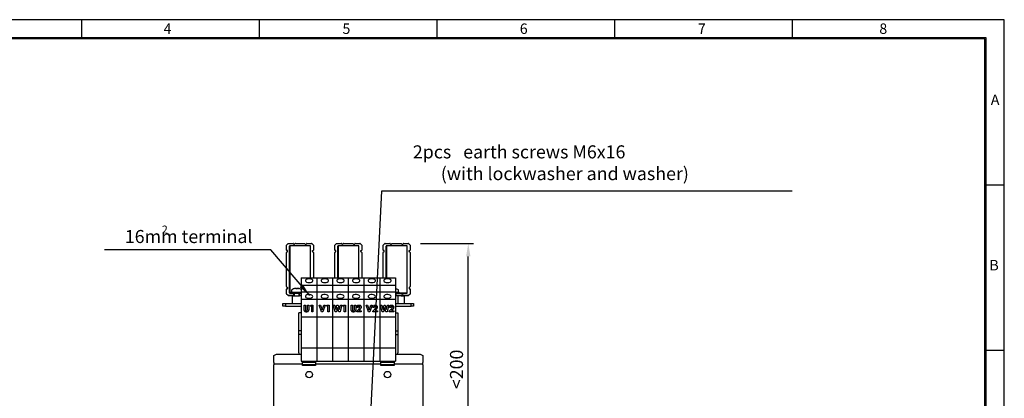
# Model space of a CAD drawing. Extents: x -3 to 2343, y -2542 to -1783.
# Drawn here: x 383 to 1137, y -2073 to -1783 of the extents above; entities that cross this region are included whole.
import ezdxf

# ---------------------------------------------------------------- set-up
doc = ezdxf.new("R2010")
doc.units = 0
doc.header["$LTSCALE"] = 20
doc.header["$MEASUREMENT"] = 0
doc.layers.get('DEFPOINTS').update_dxf_attribs({"linetype": 'CONTINUOUS'})
for name, color, linetype in [('1', 7, 'CONTINUOUS'), ('2', 2, 'CONTINUOUS'), ('5', 4, 'CONTINUOUS'), ('9', 14, 'CONTINUOUS')]:
    doc.layers.add(name, color=color, linetype=linetype)
doc.styles.add('ROMANS', font='romans.shx', dxfattribs={"height": 10})
doc.dimstyles.new('ROMANS', dxfattribs={"dimscale": 0, "dimtxt": 10, "dimasz": 10, "dimexe": 4, "dimexo": 4, "dimgap": 4, "dimtad": 1, "dimdec": 4, "dimtxsty": 'ROMANS', "dimcen": 10, "dimclrd": 4, "dimclre": 4, "dimclrt": 2, "dimazin": 3, "dimtfac": 0.625, "dimtdec": 4, "dimtmove": 0, "dimatfit": 3, "dimtolj": 1, "dimtzin": 0})

# ---------------------------------------------------------------- blocks, each defined once
blk = doc.blocks.new('*D18')
at = {"layer": '5', "color": 4}
for p, q in [((689.91, -1954.04), (730.58, -1954.04)), ((726.58, -2137.07), (726.58, -1964.04)), ((689.91, -2147.07), (730.58, -2147.07))]:
    blk.add_line(p, q, dxfattribs=at)
for points in [[(724.91, -1964.04), (728.24, -1964.04), (726.58, -1954.04)], [(724.91, -2137.07), (728.24, -2137.07), (726.58, -2147.07)]]:
    blk.add_solid(points, dxfattribs=at)
at = {"layer": 'DEFPOINTS', "color": 0}
for p in [(685.91, -1954.04), (726.58, -1954.04), (685.91, -2147.07)]:
    blk.add_point(p, dxfattribs=at)
at = {"layer": '5', "color": 2, "insert": (717.58, -2050.55), "char_height": 10, "attachment_point": 5, "rotation": 90, "style": 'ROMANS'}
blk.add_mtext('\\A1;<200', dxfattribs=at)

msp = doc.modelspace()

# ---------------------------------------------------------------- linework, layer by layer
at = {"layer": '1'}
for p, q in [((587.46838, -1959.18438), (587.46838, -1955.46721)), ((587.52696, -1955.3258), (588.7098, -1954.14296)), ((588.85122, -1954.08437), (592.56838, -1954.08437)), ((589.66838, -1991.98437), (589.66838, -1956.18438)), ((589.86838, -1959.08438), (589.66838, -1959.08438)), ((590.06838, -1959.10459), (589.86838, -1959.08438)), ((605.56838, -1955.88437), (589.96838, -1955.88437)), ((590.06838, -1955.88437), (590.06838, -1956.28438)), ((590.06838, -1956.28438), (590.06838, -1991.68438)), ((592.76838, -1954.48438), (592.76838, -1954.28437)), ((593.67471, -1954.68438), (592.96838, -1954.68438)), ((594.20841, -1954.15634), (593.82835, -1954.61241)), ((594.36206, -1954.08437), (601.17471, -1954.08437)), ((601.32835, -1954.15634), (601.70841, -1954.61241)), ((601.86206, -1954.68438), (602.56838, -1954.68438)), ((602.76838, -1954.48438), (602.76838, -1954.28437)), ((602.96838, -1954.08437), (606.68554, -1954.08437)), ((605.86838, -1980.45592), (605.86838, -1956.18438)), ((606.82696, -1954.14296), (608.0098, -1955.3258)), ((608.06838, -1955.46721), (608.06838, -1959.18438)), ((624.46838, -1959.18438), (624.46838, -1955.46721)), ((624.52696, -1955.3258), (625.7098, -1954.14296)), ((625.85122, -1954.08437), (629.56838, -1954.08437)), ((626.66838, -1980.45592), (626.66838, -1956.18438)), ((626.86838, -1959.08438), (626.66838, -1959.08438)), ((627.06838, -1959.10459), (626.86838, -1959.08438)), ((642.56838, -1955.88437), (626.96838, -1955.88437)), ((627.06838, -1955.88437), (627.06838, -1956.28438)), ((627.06838, -1956.28438), (627.06838, -1980.45592)), ((629.76838, -1954.48438), (629.76838, -1954.28437)), ((630.67471, -1954.68438), (629.96838, -1954.68438)), ((631.20841, -1954.15634), (630.82835, -1954.61241)), ((631.36205, -1954.08437), (638.17471, -1954.08437)), ((638.32835, -1954.15634), (638.70841, -1954.61241)), ((638.86206, -1954.68438), (639.56838, -1954.68438)), ((639.76838, -1954.48438), (639.76838, -1954.28437)), ((639.96838, -1954.08437), (643.68554, -1954.08437)), ((642.86838, -1980.45592), (642.86838, -1956.18438)), ((643.82696, -1954.14296), (645.0098, -1955.3258)), ((645.06838, -1955.46721), (645.06838, -1959.18438)), ((661.46838, -1959.18438), (661.46838, -1955.46721)), ((661.52696, -1955.3258), (662.7098, -1954.14296)), ((662.85122, -1954.08437), (666.56838, -1954.08437)), ((663.66838, -1980.45592), (663.66838, -1956.18438)), ((663.86838, -1959.08438), (663.66838, -1959.08438)), ((664.06838, -1959.10459), (663.86838, -1959.08438)), ((679.56838, -1955.88437), (663.96838, -1955.88437)), ((664.06838, -1955.88437), (664.06838, -1956.28438)), ((664.06838, -1956.28438), (664.06838, -1980.45592)), ((666.76838, -1954.48438), (666.76838, -1954.28437)), ((667.6747, -1954.68438), (666.96838, -1954.68438)), ((668.20841, -1954.15634), (667.82835, -1954.61241)), ((668.36205, -1954.08437), (675.1747, -1954.08437)), ((675.32835, -1954.15634), (675.70841, -1954.61241)), ((675.86205, -1954.68438), (676.56838, -1954.68438)), ((676.76838, -1954.48438), (676.76838, -1954.28437)), ((676.96838, -1954.08437), (680.68554, -1954.08437)), ((679.86838, -1991.98437), (679.86838, -1956.18438)), ((680.82696, -1954.14296), (682.0098, -1955.3258)), ((682.06838, -1955.46721), (682.06838, -1959.18438)), ((587.46838, -1987.17353), (587.46838, -1960.99523)), ((587.56238, -1960.82563), (588.17438, -1960.44313)), ((588.06838, -1959.38437), (587.66838, -1959.38437)), ((588.26838, -1960.27352), (588.26838, -1959.58437)), ((589.66838, -1961.08438), (589.86838, -1961.08438)), ((589.86838, -1963.48438), (589.66838, -1963.48438)), ((589.66838, -1965.48438), (589.86838, -1965.48438)), ((589.86838, -1961.08438), (590.06838, -1961.06418)), ((590.06838, -1963.50459), (589.86838, -1963.48438)), ((589.86838, -1965.48438), (590.06838, -1965.46418)), ((607.26838, -1960.27352), (607.26838, -1959.58437)), ((607.97438, -1960.82563), (607.36238, -1960.44313)), ((607.46838, -1959.38437), (607.86838, -1959.38437)), ((608.06838, -1960.99523), (608.06838, -1980.45592)), ((624.46838, -1980.45592), (624.46838, -1960.99523)), ((624.56238, -1960.82563), (625.17438, -1960.44313)), ((625.06838, -1959.38437), (624.66838, -1959.38437)), ((625.26838, -1960.27352), (625.26838, -1959.58437)), ((626.66838, -1961.08438), (626.86838, -1961.08438)), ((626.86838, -1963.48438), (626.66838, -1963.48438)), ((626.66838, -1965.48438), (626.86838, -1965.48438)), ((626.86838, -1961.08438), (627.06838, -1961.06418)), ((627.06838, -1963.50459), (626.86838, -1963.48438)), ((626.86838, -1965.48438), (627.06838, -1965.46418)), ((644.26838, -1960.27352), (644.26838, -1959.58437)), ((644.97438, -1960.82563), (644.36238, -1960.44313)), ((644.46838, -1959.38437), (644.86838, -1959.38437)), ((645.06838, -1960.99523), (645.06838, -1980.45592)), ((661.46838, -1980.45592), (661.46838, -1960.99523)), ((661.56238, -1960.82563), (662.17438, -1960.44313)), ((662.06838, -1959.38437), (661.66838, -1959.38437)), ((662.26838, -1960.27352), (662.26838, -1959.58437)), ((663.66838, -1961.08438), (663.86838, -1961.08438)), ((663.86838, -1963.48438), (663.66838, -1963.48438)), ((663.66838, -1965.48438), (663.86838, -1965.48438)), ((663.86838, -1961.08438), (664.06838, -1961.06418)), ((664.06838, -1963.50459), (663.86838, -1963.48438)), ((663.86838, -1965.48438), (664.06838, -1965.46418)), ((681.26838, -1960.27352), (681.26838, -1959.58437)), ((681.97438, -1960.82563), (681.36238, -1960.44313)), ((681.46838, -1959.38437), (681.86838, -1959.38437)), ((682.06838, -1960.99523), (682.06838, -1987.17353)), ((598.76838, -1980.45592), (610.76838, -1980.45592)), ((598.76838, -1980.45592), (598.76838, -1986.13456)), ((610.76838, -1980.45592), (622.76838, -1980.45592)), ((610.76838, -1980.45592), (610.76838, -1986.13456)), ((622.76838, -1980.45592), (634.76838, -1980.45592)), ((622.76838, -1980.45592), (622.76838, -1986.13456)), ((634.76838, -1980.45592), (646.76838, -1980.45592)), ((634.76838, -1980.45592), (634.76838, -1986.13456)), ((646.76838, -1980.45592), (658.76838, -1980.45592)), ((646.76838, -1980.45592), (646.76838, -1986.13456)), ((658.76838, -1980.45592), (670.76838, -1980.45592)), ((658.76838, -1980.45592), (658.76838, -1986.13456)), ((670.76838, -1980.45592), (670.76838, -1986.13456)), ((587.46838, -1992.70153), (587.46838, -1988.98438)), ((587.56238, -1987.34312), (588.17438, -1987.72563)), ((588.06838, -1988.78438), (587.66838, -1988.78438)), ((588.26838, -1987.89522), (588.26838, -1988.58437)), ((589.86838, -1982.6258), (589.66838, -1982.6258)), ((589.66838, -1984.62581), (589.86838, -1984.62581)), ((589.86838, -1987.0258), (589.66838, -1987.0258)), ((589.66838, -1989.02581), (589.86838, -1989.02581)), ((590.06838, -1982.64601), (589.86838, -1982.6258)), ((589.86838, -1984.62581), (590.06838, -1984.6056)), ((590.06838, -1987.04601), (589.86838, -1987.0258)), ((589.86838, -1989.02581), (590.06838, -1989.0056)), ((594.34935, -1988.46318), (594.25933, -1988.46318)), ((594.8516, -1988.46318), (595.34284, -1988.46318)), ((595.68516, -1988.46318), (595.34284, -1988.46318)), ((596.18741, -1988.46318), (596.27743, -1988.46318)), ((598.76838, -1986.13456), (610.76838, -1986.13456)), ((598.76838, -1986.13456), (598.76838, -1991.13453)), ((610.76838, -1986.13456), (622.76838, -1986.13456)), ((610.76838, -1986.13456), (610.76838, -1991.13453)), ((622.76838, -1986.13456), (634.76838, -1986.13456)), ((622.76838, -1986.13456), (622.76838, -1991.13453)), ((634.76838, -1986.13456), (646.76838, -1986.13456)), ((634.76838, -1986.13456), (634.76838, -1991.13453)), ((646.76838, -1986.13456), (658.76838, -1986.13456)), ((646.76838, -1986.13456), (646.76838, -1991.13453)), ((658.76838, -1986.13456), (670.76838, -1986.13456)), ((658.76838, -1986.13456), (658.76838, -1991.13453)), ((670.76838, -1986.13456), (670.76838, -1991.13453)), ((681.26838, -1987.89522), (681.26838, -1988.58437)), ((681.97438, -1987.34312), (681.36238, -1987.72563)), ((681.46838, -1988.78438), (681.86838, -1988.78438)), ((682.06838, -1988.98438), (682.06838, -1992.70153)), ((588.7098, -1994.0258), (587.52696, -1992.84296)), ((592.7098, -1994.0258), (588.7098, -1994.0258)), ((592.56838, -1994.08438), (588.85122, -1994.08438)), ((589.96838, -1992.28438), (593.11838, -1992.28438)), ((590.06838, -1991.68438), (590.06838, -1992.18437)), ((590.56838, -1992.18437), (590.06838, -1992.18437)), ((590.76838, -1992.18437), (590.56838, -1992.18437)), ((590.76838, -1991.48438), (590.76838, -1992.28438)), ((590.76838, -1991.48438), (598.76838, -1991.48438)), ((591.26838, -1989.93968), (591.26838, -1991.48438)), ((591.71838, -1994.08438), (591.71838, -2000.08437)), ((592.56838, -1994.08438), (593.49338, -1994.08438)), ((592.76838, -1993.68437), (592.76838, -1993.88437)), ((593.11838, -1993.48438), (592.96838, -1993.48438)), ((593.11838, -1992.28438), (597.41838, -1992.28438)), ((593.11838, -1993.48438), (593.11838, -1992.28438)), ((593.26838, -1993.48438), (593.11838, -1993.48438)), ((593.26838, -1992.28438), (593.26838, -1994.08438)), ((593.49338, -1994.08438), (597.41838, -1994.08438)), ((597.26838, -1994.08438), (597.26838, -1992.28438)), ((597.41838, -1994.0258), (597.41838, -1992.28438)), ((597.41838, -1992.28438), (598.76838, -1992.28438)), ((598.76838, -1994.0258), (597.41838, -1994.0258)), ((597.41838, -1994.08438), (597.41838, -1994.0258)), ((598.76838, -1994.08438), (597.41838, -1994.08438)), ((598.76838, -1991.13453), (610.76838, -1991.13453)), ((598.76838, -1991.13453), (598.76838, -1996.81487)), ((598.76838, -1996.81487), (610.76838, -1996.81487)), ((598.76838, -1996.81487), (598.76838, -2010.35039)), ((610.76838, -1991.13453), (622.76838, -1991.13453)), ((610.76838, -1991.13453), (610.76838, -1996.81487)), ((610.76838, -1996.81487), (622.76838, -1996.81487)), ((610.76838, -1996.81487), (610.76838, -2010.35039)), ((622.76838, -1991.13453), (634.76838, -1991.13453)), ((622.76838, -1991.13453), (622.76838, -1996.81487)), ((622.76838, -1996.81487), (634.76838, -1996.81487)), ((622.76838, -1996.81487), (622.76838, -2010.35039)), ((634.76838, -1991.13453), (646.76838, -1991.13453)), ((634.76838, -1991.13453), (634.76838, -1996.81487)), ((634.76838, -1996.81487), (646.76838, -1996.81487)), ((634.76838, -1996.81487), (634.76838, -2010.35039)), ((646.76838, -1991.13453), (658.76838, -1991.13453)), ((646.76838, -1991.13453), (646.76838, -1996.81487)), ((646.76838, -1996.81487), (658.76838, -1996.81487)), ((646.76838, -1996.81487), (646.76838, -2010.35039)), ((658.76838, -1991.13453), (670.76838, -1991.13453)), ((658.76838, -1991.13453), (658.76838, -1996.81487)), ((658.76838, -1996.81487), (670.76838, -1996.81487)), ((658.76838, -1996.81487), (658.76838, -2010.35039)), ((670.76838, -1991.13453), (670.76838, -1996.81487)), ((670.76838, -1991.48438), (673.76838, -1991.48438)), ((670.76838, -1992.28438), (671.41838, -1992.28438)), ((670.76838, -1994.08438), (671.41838, -1994.08438)), ((670.76838, -1996.81487), (670.76838, -2010.35039)), ((671.26838, -1994.08438), (671.26838, -1992.28438)), ((671.41838, -1994.0258), (671.41838, -1992.28438)), ((671.41838, -1992.28438), (679.56838, -1992.28438)), ((675.31613, -1994.0258), (671.41838, -1994.0258)), ((671.41838, -1994.08438), (671.41838, -1994.0258)), ((675.1747, -1994.08438), (671.41838, -1994.08438)), ((672.81838, -2000.08437), (672.81838, -1994.08438)), ((673.26838, -1991.48438), (673.26838, -1989.93968)), ((673.76838, -1992.28438), (673.76838, -1991.48438)), ((679.56838, -1992.18437), (673.76838, -1992.18437)), ((675.1747, -1994.08438), (676.96838, -1994.08438)), ((675.32835, -1994.01242), (675.70841, -1993.55634)), ((675.86205, -1993.48438), (676.56838, -1993.48438)), ((676.26838, -1994.08438), (676.26838, -1993.48438)), ((676.76838, -1993.68437), (676.76838, -1993.88437)), ((680.82696, -1994.0258), (676.82696, -1994.0258)), ((680.68554, -1994.08438), (676.96838, -1994.08438)), ((677.81838, -2000.08437), (677.81838, -1994.08438)), ((679.79199, -1992.18437), (679.56838, -1992.18437)), ((682.0098, -1992.84296), (680.82696, -1994.0258)), ((584.76838, -2002.08438), (584.76838, -2000.08437)), ((584.76838, -2000.08437), (586.76838, -2000.08437)), ((586.76838, -2002.08438), (584.76838, -2002.08438)), ((586.76838, -2000.08437), (586.76838, -2002.08438)), ((586.76838, -2000.08437), (598.76838, -2000.08437)), ((586.76838, -2002.08438), (598.76838, -2002.08438)), ((600.96923, -2001.37534), (601.91902, -2001.37534)), ((600.96923, -2004.42455), (600.96923, -2001.37534)), ((600.96923, -2001.38829), (601.91902, -2001.38829)), ((601.91902, -2001.37534), (601.91902, -2004.70099)), ((603.47938, -2001.37534), (604.42917, -2001.37534)), ((603.47938, -2004.57915), (603.47938, -2001.37534)), ((603.47938, -2001.38829), (604.42917, -2001.38829)), ((603.47938, -2004.59209), (603.47938, -2004.57915)), ((604.42917, -2001.37534), (604.42917, -2004.42455)), ((605.65032, -2002.22724), (606.21744, -2001.37534)), ((606.73579, -2002.22724), (605.65032, -2002.22724)), ((605.65894, -2002.22724), (606.21744, -2001.38829)), ((606.21744, -2001.37534), (607.68558, -2001.37534)), ((606.21744, -2001.38829), (606.21744, -2001.37534)), ((606.21744, -2001.38829), (607.68558, -2001.38829)), ((606.73579, -2006.4867), (606.73579, -2002.22724)), ((607.68558, -2001.37534), (607.68558, -2006.4867)), ((612.35866, -2001.37534), (613.37311, -2001.37534)), ((614.27413, -2006.4867), (612.35866, -2001.37534)), ((612.36351, -2001.38829), (613.37311, -2001.38829)), ((613.37311, -2001.37534), (614.73312, -2005.00612)), ((613.37311, -2001.38829), (613.37311, -2001.37534)), ((613.37311, -2001.38829), (614.73312, -2005.01906)), ((614.73312, -2005.00612), (616.09632, -2001.37534)), ((614.73312, -2005.01906), (616.09632, -2001.38829)), ((617.10759, -2001.37534), (615.18894, -2006.4867)), ((616.09632, -2001.37534), (617.10759, -2001.37534)), ((616.09632, -2001.38829), (616.09632, -2001.37534)), ((616.09632, -2001.38829), (617.10273, -2001.38829)), ((617.95561, -2002.22724), (618.52273, -2001.37534)), ((619.04108, -2002.22724), (617.95561, -2002.22724)), ((617.96423, -2002.22724), (618.52273, -2001.38829)), ((618.52273, -2001.37534), (619.99087, -2001.37534)), ((618.52273, -2001.38829), (618.52273, -2001.37534)), ((618.52273, -2001.38829), (619.99087, -2001.38829)), ((619.04108, -2006.4867), (619.04108, -2002.22724)), ((619.99087, -2001.37534), (619.99087, -2006.4867)), ((623.44279, -2001.37534), (624.42332, -2001.37534)), ((624.66925, -2006.4867), (623.44279, -2001.37534)), ((623.4459, -2001.38829), (624.42332, -2001.38829)), ((624.42332, -2001.37534), (625.20668, -2004.63854)), ((624.42332, -2001.38829), (624.42332, -2001.37534)), ((624.42332, -2001.38829), (625.20668, -2004.65148)), ((625.20668, -2004.63854), (626.10453, -2001.37534)), ((625.20668, -2004.65148), (626.10453, -2001.38829)), ((626.56352, -2003.18253), (625.65401, -2006.4867)), ((626.10453, -2001.37534), (627.02781, -2001.37534)), ((626.10453, -2001.38829), (626.10453, -2001.37534)), ((626.10453, -2001.38829), (627.02781, -2001.38829)), ((627.46772, -2006.4867), (626.56352, -2003.18253)), ((627.02781, -2001.37534), (627.92036, -2004.63854)), ((627.02781, -2001.38829), (627.02781, -2001.37534)), ((627.02781, -2001.38829), (627.92036, -2004.65148)), ((627.92036, -2004.63854), (628.7016, -2001.37534)), ((627.92036, -2004.65148), (628.7016, -2001.38829)), ((629.68425, -2001.37534), (628.45991, -2006.4867)), ((628.7016, -2001.37534), (629.68425, -2001.37534)), ((628.7016, -2001.38829), (628.7016, -2001.37534)), ((628.7016, -2001.38829), (629.68115, -2001.38829)), ((630.53227, -2002.22724), (631.09938, -2001.37534)), ((631.61774, -2002.22724), (630.53227, -2002.22724)), ((630.54088, -2002.22724), (631.09938, -2001.38829)), ((631.09938, -2001.37534), (632.56753, -2001.37534)), ((631.09938, -2001.38829), (631.09938, -2001.37534)), ((631.09938, -2001.38829), (632.56753, -2001.38829)), ((631.61774, -2006.4867), (631.61774, -2002.22724)), ((632.56753, -2001.37534), (632.56753, -2006.4867)), ((636.96923, -2001.37534), (637.91902, -2001.37534)), ((636.96923, -2004.42455), (636.96923, -2001.37534)), ((636.96923, -2001.38829), (637.91902, -2001.38829)), ((637.91902, -2001.37534), (637.91902, -2004.70099)), ((639.47938, -2001.37534), (640.42917, -2001.37534)), ((639.47938, -2004.57915), (639.47938, -2001.37534)), ((639.47938, -2001.38829), (640.42917, -2001.38829)), ((639.47938, -2004.59209), (639.47938, -2004.57915)), ((640.42917, -2001.37534), (640.42917, -2004.42455)), ((641.17543, -2006.02185), (642.74215, -2004.41122)), ((641.17543, -2006.03478), (642.74215, -2004.42417)), ((642.2609, -2003.07912), (641.31112, -2003.07912)), ((642.74215, -2004.42417), (642.74215, -2004.41122)), ((643.04744, -2001.25721), (643.04744, -2001.24428)), ((643.68558, -2002.85451), (643.68558, -2002.84158)), ((648.35866, -2001.37534), (649.37311, -2001.37534)), ((650.27413, -2006.4867), (648.35866, -2001.37534)), ((648.36351, -2001.38829), (649.37311, -2001.38829)), ((649.37311, -2001.37534), (650.73312, -2005.00612)), ((649.37311, -2001.38829), (649.37311, -2001.37534)), ((649.37311, -2001.38829), (650.73312, -2005.01906)), ((650.73312, -2005.00612), (652.09632, -2001.37534)), ((650.73312, -2005.01906), (652.09632, -2001.38829)), ((653.10759, -2001.37534), (651.18894, -2006.4867)), ((652.09632, -2001.37534), (653.10759, -2001.37534)), ((652.09632, -2001.38829), (652.09632, -2001.37534)), ((652.09632, -2001.38829), (653.10273, -2001.38829)), ((653.48072, -2006.02185), (655.04744, -2004.41122)), ((653.48072, -2006.03478), (655.04744, -2004.42417)), ((654.56619, -2003.07912), (653.6164, -2003.07912)), ((655.04744, -2004.42417), (655.04744, -2004.41122)), ((655.35273, -2001.25721), (655.35273, -2001.24428)), ((655.99087, -2002.85451), (655.99087, -2002.84158)), ((659.44279, -2001.37534), (660.42332, -2001.37534)), ((660.66925, -2006.4867), (659.44279, -2001.37534)), ((659.4459, -2001.38829), (660.42332, -2001.38829)), ((660.42332, -2001.37534), (661.20668, -2004.63854)), ((660.42332, -2001.38829), (660.42332, -2001.37534)), ((660.42332, -2001.38829), (661.20668, -2004.65148)), ((661.20668, -2004.63854), (662.10453, -2001.37534)), ((661.20668, -2004.65148), (662.10453, -2001.38829)), ((662.56352, -2003.18253), (661.65401, -2006.4867)), ((662.10453, -2001.37534), (663.02781, -2001.37534)), ((662.10453, -2001.38829), (662.10453, -2001.37534)), ((662.10453, -2001.38829), (663.02781, -2001.38829)), ((663.46772, -2006.4867), (662.56352, -2003.18253)), ((663.02781, -2001.37534), (663.92036, -2004.63854)), ((663.02781, -2001.38829), (663.02781, -2001.37534)), ((663.02781, -2001.38829), (663.92036, -2004.65148)), ((663.92036, -2004.63854), (664.7016, -2001.37534)), ((663.92036, -2004.65148), (664.7016, -2001.38829)), ((665.68425, -2001.37534), (664.45991, -2006.4867)), ((664.7016, -2001.37534), (665.68425, -2001.37534)), ((664.7016, -2001.38829), (664.7016, -2001.37534)), ((664.7016, -2001.38829), (665.68115, -2001.38829)), ((666.05738, -2006.02185), (667.6241, -2004.41122)), ((666.05738, -2006.03478), (667.6241, -2004.42417)), ((667.14284, -2003.07912), (666.19306, -2003.07912)), ((667.6241, -2004.42417), (667.6241, -2004.41122)), ((667.92939, -2001.25721), (667.92939, -2001.24428)), ((668.56753, -2002.85451), (668.56753, -2002.84158)), ((670.76838, -2000.08437), (682.76838, -2000.08437)), ((670.76838, -2002.08438), (682.76838, -2002.08438)), ((682.76838, -2002.08438), (682.76838, -2000.08437)), ((682.76838, -2000.08437), (684.76838, -2000.08437)), ((684.76838, -2002.08438), (682.76838, -2002.08438)), ((684.76838, -2000.08437), (684.76838, -2002.08438)), ((598.76838, -2007.11626), (596.76838, -2007.11626)), ((596.76838, -2021.11626), (596.76838, -2007.11626)), ((598.76838, -2010.35039), (610.76838, -2010.35039)), ((598.76838, -2010.35039), (598.76838, -2033.97183)), ((601.91902, -2004.71394), (601.91902, -2004.70099)), ((602.68118, -2005.71327), (602.68118, -2005.70034)), ((607.68558, -2006.4867), (606.73579, -2006.4867)), ((610.76838, -2010.35039), (622.76838, -2010.35039)), ((610.76838, -2010.35039), (610.76838, -2033.97183)), ((615.18894, -2006.4867), (614.27413, -2006.4867)), ((614.73312, -2005.01906), (614.73312, -2005.00612)), ((619.99087, -2006.4867), (619.04108, -2006.4867)), ((622.76838, -2010.35039), (634.76838, -2010.35039)), ((622.76838, -2010.35039), (622.76838, -2033.97183)), ((625.65401, -2006.4867), (624.66925, -2006.4867)), ((625.20668, -2004.65148), (625.20668, -2004.63854)), ((628.45991, -2006.4867), (627.46772, -2006.4867)), ((627.92036, -2004.65148), (627.92036, -2004.63854)), ((632.56753, -2006.4867), (631.61774, -2006.4867)), ((634.76838, -2010.35039), (646.76838, -2010.35039)), ((634.76838, -2010.35039), (634.76838, -2033.97183)), ((637.91902, -2004.71394), (637.91902, -2004.70099)), ((638.68118, -2005.71327), (638.68118, -2005.70034)), ((641.17543, -2006.4867), (641.17543, -2006.02185)), ((644.70321, -2006.4867), (641.17543, -2006.4867)), ((643.47463, -2005.02353), (642.92236, -2005.6348)), ((642.92236, -2005.6348), (644.70321, -2005.6348)), ((642.92236, -2005.64774), (642.92236, -2005.6348)), ((642.92236, -2005.64774), (644.70321, -2005.64774)), ((644.70321, -2005.6348), (644.70321, -2006.4867)), ((646.76838, -2010.35039), (658.76838, -2010.35039)), ((646.76838, -2010.35039), (646.76838, -2033.97183)), ((651.18894, -2006.4867), (650.27413, -2006.4867)), ((650.73312, -2005.01906), (650.73312, -2005.00612)), ((653.48072, -2006.4867), (653.48072, -2006.02185)), ((657.0085, -2006.4867), (653.48072, -2006.4867)), ((655.77992, -2005.02353), (655.22765, -2005.6348)), ((655.22765, -2005.6348), (657.0085, -2005.6348)), ((655.22765, -2005.64774), (655.22765, -2005.6348)), ((655.22765, -2005.64774), (657.0085, -2005.64774)), ((657.0085, -2005.6348), (657.0085, -2006.4867)), ((658.76838, -2010.35039), (670.76838, -2010.35039)), ((658.76838, -2010.35039), (658.76838, -2033.97183)), ((661.65401, -2006.4867), (660.66925, -2006.4867)), ((661.20668, -2004.65148), (661.20668, -2004.63854)), ((664.45991, -2006.4867), (663.46772, -2006.4867)), ((663.92036, -2004.65148), (663.92036, -2004.63854)), ((666.05738, -2006.4867), (666.05738, -2006.02185)), ((669.58515, -2006.4867), (666.05738, -2006.4867)), ((668.35658, -2005.02353), (667.8043, -2005.6348)), ((667.8043, -2005.6348), (669.58515, -2005.6348)), ((667.8043, -2005.64774), (667.8043, -2005.6348)), ((667.8043, -2005.64774), (669.58515, -2005.64774)), ((669.58515, -2005.6348), (669.58515, -2006.4867)), ((670.76838, -2007.11626), (672.76838, -2007.11626)), ((670.76838, -2010.35039), (670.76838, -2033.97183)), ((672.76838, -2007.11626), (672.76838, -2021.11626)), ((598.76838, -2021.11626), (596.76838, -2021.11626)), ((596.76838, -2023.84831), (596.76838, -2021.11626)), ((598.76838, -2023.84831), (596.76838, -2023.84831)), ((596.76838, -2037.79132), (596.76838, -2023.84831)), ((670.76838, -2021.11626), (672.76838, -2021.11626)), ((670.76838, -2023.84831), (672.76838, -2023.84831)), ((672.76838, -2021.11626), (672.76838, -2023.84831)), ((672.76838, -2023.84831), (672.76838, -2037.79132)), ((598.76838, -2033.97183), (610.76838, -2033.97183)), ((598.76838, -2033.97183), (598.76838, -2044.32243)), ((610.76838, -2033.97183), (622.76838, -2033.97183)), ((610.76838, -2033.97183), (610.76838, -2044.32243)), ((622.76838, -2033.97183), (634.76838, -2033.97183)), ((622.76838, -2033.97183), (622.76838, -2044.32243)), ((634.76838, -2033.97183), (646.76838, -2033.97183)), ((634.76838, -2033.97183), (634.76838, -2044.32243)), ((646.76838, -2033.97183), (658.76838, -2033.97183)), ((646.76838, -2033.97183), (646.76838, -2044.32243)), ((658.76838, -2033.97183), (670.76838, -2033.97183)), ((658.76838, -2033.97183), (658.76838, -2044.32243)), ((670.76838, -2033.97183), (670.76838, -2044.32243)), ((577.76838, -2039.87792), (579.76838, -2038.87792)), ((577.76838, -2045.30733), (577.76838, -2039.87792)), ((579.76838, -2038.87792), (598.76838, -2038.87792)), ((670.76838, -2038.87792), (689.76838, -2038.87792)), ((689.76838, -2038.87792), (691.76838, -2039.87792)), ((691.76838, -2039.87792), (691.76838, -2045.30733)), ((577.76838, -2045.30733), (577.76838, -2047.12598)), ((577.76838, -2046.21665), (599.76838, -2046.21665)), ((577.76838, -2128.58438), (577.76838, -2047.12598)), ((598.76838, -2044.32243), (610.76838, -2044.32243)), ((599.76838, -2045.09633), (609.76838, -2045.09633)), ((599.76838, -2045.30733), (599.76838, -2045.09633)), ((599.76838, -2047.12598), (599.76838, -2045.30733)), ((599.76838, -2046.82838), (609.76838, -2046.82838)), ((599.76838, -2047.55206), (599.76838, -2047.12598)), ((609.76838, -2047.55206), (599.76838, -2047.55206)), ((609.51838, -2047.55206), (609.51838, -2046.82838)), ((609.76838, -2045.09633), (609.76838, -2045.30733)), ((609.76838, -2045.30733), (609.76838, -2047.12598)), ((609.76838, -2046.21665), (659.76838, -2046.21665)), ((609.76838, -2047.12598), (609.76838, -2047.55206)), ((610.76838, -2044.32243), (622.76838, -2044.32243)), ((622.76838, -2044.32243), (634.76838, -2044.32243)), ((634.76838, -2044.32243), (646.76838, -2044.32243)), ((646.76838, -2044.32243), (658.76838, -2044.32243)), ((658.76838, -2044.32243), (670.76838, -2044.32243)), ((659.76838, -2045.09633), (669.76838, -2045.09633)), ((659.76838, -2045.30733), (659.76838, -2045.09633)), ((659.76838, -2047.12598), (659.76838, -2045.30733)), ((659.76838, -2046.82838), (669.76838, -2046.82838)), ((659.76838, -2047.55206), (659.76838, -2047.12598)), ((669.76838, -2047.55206), (659.76838, -2047.55206)), ((660.01838, -2046.82838), (660.01838, -2047.55206)), ((669.76838, -2045.09633), (669.76838, -2045.30733)), ((669.76838, -2045.30733), (669.76838, -2047.12598)), ((669.76838, -2046.21665), (691.76838, -2046.21665)), ((669.76838, -2047.12598), (669.76838, -2047.55206)), ((691.76838, -2047.12598), (691.76838, -2045.30733)), ((691.76838, -2047.12598), (691.76838, -2128.58438))]:
    msp.add_line(p, q, dxfattribs=at)
at = {"layer": '1', "flags": 128}
for points in [[(604.76838, -1984.05956), (605.79792, -1983.96334), (606.68841, -1983.68766), (607.3196, -1983.26974), (607.60622, -1982.76605), (607.50958, -1982.2446), (607.04273, -1981.77581), (606.26871, -1981.42301), (605.29207, -1981.23382), (604.24469, -1981.23382), (603.26805, -1981.42301), (602.49403, -1981.77581), (602.02718, -1982.2446), (601.93054, -1982.76605), (602.21717, -1983.26974), (602.84835, -1983.68766), (603.73884, -1983.96334), (604.76838, -1984.05956)], [(616.76838, -1984.05956), (617.79792, -1983.96334), (618.68841, -1983.68766), (619.3196, -1983.26974), (619.60622, -1982.76605), (619.50958, -1982.2446), (619.04273, -1981.77581), (618.26871, -1981.42301), (617.29207, -1981.23382), (616.24469, -1981.23382), (615.26805, -1981.42301), (614.49403, -1981.77581), (614.02718, -1982.2446), (613.93054, -1982.76605), (614.21716, -1983.26974), (614.84835, -1983.68766), (615.73884, -1983.96334), (616.76838, -1984.05956)], [(628.76838, -1984.05956), (629.79792, -1983.96334), (630.68841, -1983.68766), (631.3196, -1983.26974), (631.60622, -1982.76605), (631.50958, -1982.2446), (631.04273, -1981.77581), (630.26871, -1981.42301), (629.29207, -1981.23382), (628.24469, -1981.23382), (627.26805, -1981.42301), (626.49403, -1981.77581), (626.02718, -1982.2446), (625.93054, -1982.76605), (626.21716, -1983.26974), (626.84835, -1983.68766), (627.73884, -1983.96334), (628.76838, -1984.05956)], [(640.76838, -1984.05956), (641.79792, -1983.96334), (642.68841, -1983.68766), (643.3196, -1983.26974), (643.60622, -1982.76605), (643.50958, -1982.2446), (643.04273, -1981.77581), (642.26871, -1981.42301), (641.29207, -1981.23382), (640.24469, -1981.23382), (639.26805, -1981.42301), (638.49403, -1981.77581), (638.02718, -1982.2446), (637.93054, -1982.76605), (638.21716, -1983.26974), (638.84835, -1983.68766), (639.73884, -1983.96334), (640.76838, -1984.05956)], [(652.76838, -1984.05956), (653.79792, -1983.96334), (654.68841, -1983.68766), (655.3196, -1983.26974), (655.60622, -1982.76605), (655.50958, -1982.2446), (655.04273, -1981.77581), (654.26871, -1981.42301), (653.29207, -1981.23382), (652.24469, -1981.23382), (651.26805, -1981.42301), (650.49403, -1981.77581), (650.02718, -1982.2446), (649.93054, -1982.76605), (650.21716, -1983.26974), (650.84835, -1983.68766), (651.73884, -1983.96334), (652.76838, -1984.05956)], [(664.76838, -1984.05956), (665.79792, -1983.96334), (666.68841, -1983.68766), (667.31959, -1983.26974), (667.60622, -1982.76605), (667.50958, -1982.2446), (667.04273, -1981.77581), (666.26871, -1981.42301), (665.29207, -1981.23382), (664.24469, -1981.23382), (663.26805, -1981.42301), (662.49403, -1981.77581), (662.02718, -1982.2446), (661.93054, -1982.76605), (662.21716, -1983.26974), (662.84835, -1983.68766), (663.73884, -1983.96334), (664.76838, -1984.05956)], [(607.61838, -1994.63453), (607.42593, -1994.11977), (606.87456, -1993.67452), (606.03873, -1993.35893), (605.03135, -1993.21561), (603.98844, -1993.26393), (603.05087, -1993.49736), (602.34526, -1993.88437), (601.96691, -1994.37268), (601.96691, -1994.89637), (602.34526, -1995.3847), (603.05087, -1995.77171), (603.98844, -1996.00514), (605.03135, -1996.05346), (606.03873, -1995.91014), (606.87456, -1995.59455), (607.42593, -1995.1493), (607.61838, -1994.63453)], [(619.61838, -1994.63453), (619.42593, -1994.11977), (618.87456, -1993.67452), (618.03873, -1993.35893), (617.03135, -1993.21561), (615.98844, -1993.26393), (615.05087, -1993.49736), (614.34526, -1993.88437), (613.96691, -1994.37268), (613.96691, -1994.89637), (614.34526, -1995.3847), (615.05087, -1995.77171), (615.98844, -1996.00514), (617.03135, -1996.05346), (618.03873, -1995.91014), (618.87456, -1995.59455), (619.42593, -1995.1493), (619.61838, -1994.63453)], [(631.61838, -1994.63453), (631.42593, -1994.11977), (630.87456, -1993.67452), (630.03873, -1993.35893), (629.03135, -1993.21561), (627.98844, -1993.26393), (627.05087, -1993.49736), (626.34526, -1993.88437), (625.96691, -1994.37268), (625.96691, -1994.89637), (626.34526, -1995.3847), (627.05087, -1995.77171), (627.98844, -1996.00514), (629.03135, -1996.05346), (630.03873, -1995.91014), (630.87456, -1995.59455), (631.42593, -1995.1493), (631.61838, -1994.63453)], [(643.61838, -1994.63453), (643.42593, -1994.11977), (642.87456, -1993.67452), (642.03873, -1993.35893), (641.03135, -1993.21561), (639.98844, -1993.26393), (639.05087, -1993.49736), (638.34526, -1993.88437), (637.96691, -1994.37268), (637.96691, -1994.89637), (638.34526, -1995.3847), (639.05087, -1995.77171), (639.98844, -1996.00514), (641.03135, -1996.05346), (642.03873, -1995.91014), (642.87456, -1995.59455), (643.42593, -1995.1493), (643.61838, -1994.63453)], [(655.61838, -1994.63453), (655.42593, -1994.11977), (654.87456, -1993.67452), (654.03873, -1993.35893), (653.03135, -1993.21561), (651.98844, -1993.26393), (651.05087, -1993.49736), (650.34526, -1993.88437), (649.96691, -1994.37268), (649.96691, -1994.89637), (650.34526, -1995.3847), (651.05087, -1995.77171), (651.98844, -1996.00514), (653.03135, -1996.05346), (654.03873, -1995.91014), (654.87456, -1995.59455), (655.42593, -1995.1493), (655.61838, -1994.63453)], [(667.61838, -1994.63453), (667.42593, -1994.11977), (666.87456, -1993.67452), (666.03874, -1993.35893), (665.03135, -1993.21561), (663.98844, -1993.26393), (663.05087, -1993.49736), (662.34526, -1993.88437), (661.96691, -1994.37268), (661.96691, -1994.89637), (662.34526, -1995.3847), (663.05087, -1995.77171), (663.98844, -1996.00514), (665.03135, -1996.05346), (666.03874, -1995.91014), (666.87456, -1995.59455), (667.42593, -1995.1493), (667.61838, -1994.63453)], [(679.76838, -1992.18437), (679.72193, -1992.23793), (679.71157, -1992.248)]]:
    msp.add_lwpolyline(points, dxfattribs=at)
at = {"layer": '1'}
for centre in [(604.76838, -2054.58438), (664.76838, -2054.58438)]:
    msp.add_circle(centre, 2.5, dxfattribs=at)
for centre, radius, start, end in [((587.66838, -1955.46722), 0.2, 135, 180), ((587.66838, -1959.18438), 0.2, 180, 270), ((588.85122, -1954.28438), 0.2, 90, 135), ((589.96838, -1956.18438), 0.3, 90, 180), ((590.16838, -1956.48438), 0.5, 101.53695903, 180), ((590.56838, -1956.28438), 0.5, 126.86989765, 180), ((592.56838, -1954.28438), 0.2, 360, 90), ((592.96838, -1954.48438), 0.2, 180, 270), ((593.67471, -1954.48438), 0.2, 270, 320.19442891), ((594.36206, -1954.28438), 0.2, 90, 140.19442891), ((601.17471, -1954.28438), 0.2, 39.80557109, 90), ((601.86206, -1954.48438), 0.2, 219.80557109, 270), ((602.56838, -1954.48438), 0.2, 270, 360), ((602.96838, -1954.28438), 0.2, 90, 180), ((605.56838, -1956.18438), 0.3, 0, 90), ((606.68554, -1954.28438), 0.2, 45, 90), ((607.86838, -1959.18438), 0.2, 270, 0), ((607.86838, -1955.46722), 0.2, 360, 45), ((624.66838, -1955.46722), 0.2, 135, 180), ((624.66838, -1959.18438), 0.2, 180, 270), ((625.85122, -1954.28438), 0.2, 90, 135), ((626.96838, -1956.18438), 0.3, 90, 180), ((627.16838, -1956.48438), 0.5, 101.53695903, 180), ((627.56838, -1956.28438), 0.5, 126.86989765, 180), ((629.56838, -1954.28438), 0.2, 360, 90), ((629.96838, -1954.48438), 0.2, 180, 270), ((630.67471, -1954.48438), 0.2, 270, 320.19442891), ((631.36206, -1954.28438), 0.2, 90, 140.19442891), ((638.17471, -1954.28438), 0.2, 39.80557109, 90), ((638.86206, -1954.48438), 0.2, 219.80557109, 270), ((639.56838, -1954.48438), 0.2, 270, 360), ((639.96838, -1954.28438), 0.2, 90, 180), ((642.56838, -1956.18438), 0.3, 0, 90), ((643.68554, -1954.28438), 0.2, 45, 90), ((644.86838, -1959.18438), 0.2, 270, 0), ((644.86838, -1955.46722), 0.2, 360, 45), ((661.66838, -1955.46722), 0.2, 135, 180), ((661.66838, -1959.18438), 0.2, 180, 270), ((662.85122, -1954.28438), 0.2, 90, 135), ((663.96838, -1956.18438), 0.3, 90, 180), ((664.16838, -1956.48438), 0.5, 101.53695903, 180), ((664.56838, -1956.28438), 0.5, 126.86989765, 180), ((666.56838, -1954.28438), 0.2, 360, 90), ((666.96838, -1954.48438), 0.2, 180, 270), ((667.67471, -1954.48438), 0.2, 270, 320.19442891), ((668.36206, -1954.28438), 0.2, 90, 140.19442891), ((675.17471, -1954.28438), 0.2, 39.80557109, 90), ((675.86206, -1954.48438), 0.2, 219.80557109, 270), ((676.56838, -1954.48438), 0.2, 270, 360), ((676.96838, -1954.28438), 0.2, 90, 180), ((679.56838, -1956.18438), 0.3, 0, 90), ((680.68554, -1954.28438), 0.2, 45, 90), ((681.86838, -1959.18438), 0.2, 270, 0), ((681.86838, -1955.46722), 0.2, 360, 45), ((587.66838, -1960.99523), 0.2, 122.00538321, 180), ((588.06838, -1959.58438), 0.2, 360, 90), ((588.06838, -1960.27353), 0.2, 302.00538321, 360), ((607.46838, -1959.58438), 0.2, 90, 180), ((607.46838, -1960.27353), 0.2, 180, 237.99461679), ((607.86838, -1960.99523), 0.2, 0, 57.99461679), ((624.66838, -1960.99523), 0.2, 122.00538321, 180), ((625.06838, -1959.58438), 0.2, 360, 90), ((625.06838, -1960.27353), 0.2, 302.00538321, 360), ((644.46838, -1959.58438), 0.2, 90, 180), ((644.46838, -1960.27353), 0.2, 180, 237.99461679), ((644.86838, -1960.99523), 0.2, 0, 57.99461679), ((661.66838, -1960.99523), 0.2, 122.00538321, 180), ((662.06838, -1959.58438), 0.2, 360, 90), ((662.06838, -1960.27353), 0.2, 302.00538321, 360), ((681.46838, -1959.58438), 0.2, 90, 180), ((681.46838, -1960.27353), 0.2, 180, 237.99461679), ((681.86838, -1960.99523), 0.2, 0, 57.99461679), ((587.66838, -1987.17353), 0.2, 180, 237.99461679), ((587.66838, -1988.98438), 0.2, 90, 180), ((588.06838, -1988.58438), 0.2, 270, 0), ((588.06838, -1987.89523), 0.2, 0, 57.99461679), ((595.26838, -1994.88438), 6.5, 98.93123155, 126.35836761), ((595.00093, -1992.92081), 4.51845, 99.41204557, 111.48079233), ((593.64111, -1991.05563), 2.35792, 82.81799209, 97.18200791), ((595.59053, -1992.92089), 4.51854, 99.41207877, 111.48063945), ((594.76648, -1990.85333), 2.45866, 60.36866745, 76.44245571), ((594.95759, -1992.86962), 4.4661, 74.03997965, 80.62419986), ((596.40437, -1993.52679), 4.82909, 84.98333245, 95.01666755), ((595.61104, -1990.85333), 2.45866, 60.36866745, 76.44245571), ((595.26838, -1994.88438), 6.5, 57.42102961, 81.06876845), ((669.26838, -1994.88438), 6.5, 53.64163239, 76.6576362), ((681.46838, -1987.89523), 0.2, 122.00538321, 180), ((681.46838, -1988.58438), 0.2, 180, 270), ((681.86838, -1988.98438), 0.2, 360, 90), ((681.86838, -1987.17353), 0.2, 302.00538321, 0), ((587.66838, -1992.70153), 0.2, 180, 225), ((588.85122, -1993.88438), 0.2, 225, 270), ((590.16838, -1991.88438), 0.5, 180, 226.65602183), ((589.96838, -1991.98438), 0.3, 180, 270), ((590.56838, -1991.68438), 0.5, 180, 270), ((591.62838, -1989.93968), 0.36, 126.35836761, 180), ((592.56838, -1993.88438), 0.2, 270, 315), ((592.56838, -1993.88438), 0.2, 315, 0), ((592.96838, -1993.68438), 0.2, 90, 180), ((672.90838, -1989.93968), 0.36, 0, 53.64163239), ((675.17471, -1993.88438), 0.2, 270, 315), ((675.17471, -1993.88438), 0.2, 315, 320.19442891), ((675.86206, -1993.68438), 0.2, 90, 140.19442891), ((676.56838, -1993.68438), 0.2, 360, 90), ((676.96838, -1993.88438), 0.2, 180, 225), ((676.96838, -1993.88438), 0.2, 225, 270), ((679.56838, -1991.98438), 0.3, 270, 360), ((679.56838, -1991.68438), 0.5, 270, 303.55730476), ((680.68554, -1993.88438), 0.2, 270, 315), ((681.86838, -1992.70153), 0.2, 315, 0), ((598.4459, -2037.77198), 1.67763, 180.6602498, 221.24110519), ((671.09087, -2037.77198), 1.67763, 318.75889481, 359.3397502)]:
    msp.add_arc(centre, radius, start, end, dxfattribs=at)
for points, knots in [([(602.70238, -2006.61776), (602.49745, -2006.60278), (602.08792, -2006.57285), (601.54483, -2006.27186), (601.11053, -2005.78531), (600.98235, -2005.11716), (600.97361, -2004.65579), (600.96923, -2004.42455)], [0, 0, 0, 0, 0.186746694, 0.373193017, 0.559362294, 0.77913968, 1, 1, 1, 1]), ([(602.68118, -2005.70034), (602.81805, -2005.68614), (603.02381, -2005.66479), (603.24991, -2005.5124), (603.50762, -2005.19987), (603.49193, -2004.85485), (603.47938, -2004.57915)], [0, 0, 0, 0, 0.249649104, 0.375328876, 0.50082512, 1, 1, 1, 1]), ([(604.42917, -2004.42455), (604.43675, -2004.72217), (604.45181, -2005.31329), (604.08534, -2006.0906), (603.42844, -2006.5628), (602.94466, -2006.59942), (602.70238, -2006.61776)], [0, 0, 0, 0, 0.281885982, 0.559864682, 0.779575459, 1, 1, 1, 1]), ([(638.70238, -2006.61776), (638.49745, -2006.60278), (638.08792, -2006.57285), (637.54483, -2006.27186), (637.11053, -2005.78531), (636.98235, -2005.11716), (636.97361, -2004.65579), (636.96923, -2004.42455)], [0, 0, 0, 0, 0.186747294, 0.373192889, 0.55936274, 0.779139791, 1, 1, 1, 1]), ([(638.68118, -2005.70034), (638.81805, -2005.68614), (639.02381, -2005.66478), (639.24991, -2005.5124), (639.50762, -2005.19986), (639.49193, -2004.85485), (639.47938, -2004.57915)], [0, 0, 0, 0, 0.249647451, 0.37532833, 0.500824373, 1, 1, 1, 1]), ([(640.42917, -2004.42455), (640.43675, -2004.72217), (640.45181, -2005.31329), (640.08534, -2006.0906), (639.42844, -2006.5628), (638.94466, -2006.59942), (638.70238, -2006.61776)], [0, 0, 0, 0, 0.281886113, 0.559864748, 0.779575504, 1, 1, 1, 1]), ([(641.31112, -2003.07912), (641.33965, -2002.81924), (641.39658, -2002.30074), (641.81583, -2001.6723), (642.41132, -2001.29639), (642.83528, -2001.26166), (643.04744, -2001.24428)], [0, 0, 0, 0, 0.280635378, 0.559928567, 0.779782188, 1, 1, 1, 1]), ([(641.31112, -2003.09207), (641.33965, -2002.83219), (641.39657, -2002.31368), (641.81585, -2001.68525), (642.41131, -2001.30932), (642.83528, -2001.27459), (643.04744, -2001.25721)], [0, 0, 0, 0, 0.280640638, 0.559927474, 0.77978298, 1, 1, 1, 1]), ([(642.99338, -2002.1617), (642.86891, -2002.18256), (642.61917, -2002.22442), (642.32012, -2002.58107), (642.28336, -2002.89021), (642.2609, -2003.07912)], [0, 0, 0, 0, 0.278756591, 0.55927584, 1, 1, 1, 1]), ([(642.74215, -2004.41122), (643.00059, -2004.16027), (643.46006, -2003.71412), (643.61694, -2003.10714), (643.68558, -2002.84158)], [0, 0, 0, 0, 0.56247977, 1, 1, 1, 1]), ([(642.74215, -2004.42417), (643.00059, -2004.17322), (643.46006, -2003.72706), (643.61694, -2003.12008), (643.68558, -2002.85451)], [0, 0, 0, 0, 0.562475064, 1, 1, 1, 1]), ([(643.68558, -2002.84158), (643.67541, -2002.74128), (643.65507, -2002.54086), (643.47199, -2002.31187), (643.23815, -2002.17889), (643.07502, -2002.16743), (642.99338, -2002.1617)], [0, 0, 0, 0, 0.2798467327, 0.5591863617, 0.7793920075, 1, 1, 1, 1]), ([(643.04744, -2001.24428), (643.28263, -2001.2672), (643.75254, -2001.313), (644.2725, -2001.73528), (644.5734, -2002.2462), (644.61472, -2002.60019), (644.63537, -2002.77707)], [0, 0, 0, 0, 0.279748667, 0.558964017, 0.779632252, 1, 1, 1, 1]), ([(643.04744, -2001.25721), (643.28263, -2001.28014), (643.75254, -2001.32594), (644.2725, -2001.74822), (644.5734, -2002.25913), (644.61472, -2002.61313), (644.63537, -2002.79001)], [0, 0, 0, 0, 0.279748667, 0.558964017, 0.779632252, 1, 1, 1, 1]), ([(644.63537, -2002.77707), (644.60613, -2003.01563), (644.54758, -2003.49327), (644.13506, -2004.26448), (643.72521, -2004.73554), (643.47463, -2005.02353)], [0, 0, 0, 0, 0.279438571, 0.559473327, 1, 1, 1, 1]), ([(653.6164, -2003.07912), (653.64494, -2002.81924), (653.70187, -2002.30074), (654.12112, -2001.6723), (654.71661, -2001.29639), (655.14057, -2001.26166), (655.35273, -2001.24428)], [0, 0, 0, 0, 0.2806352005, 0.5599282713, 0.7797817997, 1, 1, 1, 1]), ([(653.6164, -2003.09207), (653.64493, -2002.83219), (653.70186, -2002.31368), (654.12113, -2001.68525), (654.7166, -2001.30932), (655.14057, -2001.27459), (655.35273, -2001.25721)], [0, 0, 0, 0, 0.280640461, 0.559927178, 0.779782592, 1, 1, 1, 1]), ([(655.29867, -2002.1617), (655.1742, -2002.18256), (654.92446, -2002.22443), (654.62541, -2002.58107), (654.58865, -2002.89021), (654.56619, -2003.07912)], [0, 0, 0, 0, 0.2787564386, 0.5592759998, 1, 1, 1, 1]), ([(655.04744, -2004.41122), (655.30588, -2004.16027), (655.76534, -2003.71412), (655.92223, -2003.10714), (655.99087, -2002.84158)], [0, 0, 0, 0, 0.5624796354, 1, 1, 1, 1]), ([(655.04744, -2004.42417), (655.30588, -2004.17322), (655.76535, -2003.72706), (655.92223, -2003.12008), (655.99087, -2002.85451)], [0, 0, 0, 0, 0.562474929, 1, 1, 1, 1]), ([(655.99087, -2002.84158), (655.98069, -2002.74128), (655.96036, -2002.54086), (655.77728, -2002.31187), (655.54344, -2002.17889), (655.38031, -2002.16743), (655.29867, -2002.1617)], [0, 0, 0, 0, 0.27984708, 0.559186551, 0.779391733, 1, 1, 1, 1]), ([(655.35273, -2001.24428), (655.58792, -2001.2672), (656.05783, -2001.313), (656.57779, -2001.73528), (656.87869, -2002.2462), (656.92001, -2002.60019), (656.94066, -2002.77707)], [0, 0, 0, 0, 0.27974837, 0.558963791, 0.779632263, 1, 1, 1, 1]), ([(655.35273, -2001.25721), (655.58792, -2001.28014), (656.05783, -2001.32594), (656.57779, -2001.74822), (656.87869, -2002.25913), (656.92001, -2002.61313), (656.94066, -2002.79001)], [0, 0, 0, 0, 0.27974837, 0.558963791, 0.779632263, 1, 1, 1, 1]), ([(656.94066, -2002.77707), (656.91141, -2003.01563), (656.85287, -2003.49327), (656.44035, -2004.26448), (656.0305, -2004.73554), (655.77992, -2005.02353)], [0, 0, 0, 0, 0.279438631, 0.559473446, 1, 1, 1, 1]), ([(666.19306, -2003.07912), (666.22159, -2002.81925), (666.27853, -2002.30074), (666.69778, -2001.6723), (667.29326, -2001.29639), (667.71723, -2001.26166), (667.92939, -2001.24428)], [0, 0, 0, 0, 0.280635596, 0.559928115, 0.779782318, 1, 1, 1, 1]), ([(666.19306, -2003.09207), (666.22159, -2002.83219), (666.27852, -2002.31368), (666.69779, -2001.68525), (667.29326, -2001.30932), (667.71723, -2001.27459), (667.92939, -2001.25721)], [0, 0, 0, 0, 0.2806408561, 0.5599270217, 0.7797831098, 1, 1, 1, 1]), ([(667.87533, -2002.1617), (667.75085, -2002.18256), (667.50112, -2002.22442), (667.20207, -2002.58107), (667.16531, -2002.89021), (667.14284, -2003.07912)], [0, 0, 0, 0, 0.278756608, 0.559275407, 1, 1, 1, 1]), ([(667.6241, -2004.41122), (667.88254, -2004.16027), (668.342, -2003.71412), (668.49888, -2003.10714), (668.56753, -2002.84158)], [0, 0, 0, 0, 0.562479192, 1, 1, 1, 1]), ([(667.6241, -2004.42417), (667.88254, -2004.17322), (668.342, -2003.72706), (668.49889, -2003.12008), (668.56753, -2002.85451)], [0, 0, 0, 0, 0.5624744862, 1, 1, 1, 1]), ([(668.56753, -2002.84158), (668.55735, -2002.74128), (668.53701, -2002.54086), (668.35393, -2002.31187), (668.1201, -2002.17889), (667.95697, -2002.16743), (667.87533, -2002.1617)], [0, 0, 0, 0, 0.279846741, 0.559186884, 0.779390325, 1, 1, 1, 1]), ([(667.92939, -2001.24428), (668.16457, -2001.2672), (668.63449, -2001.313), (669.15445, -2001.73528), (669.45535, -2002.2462), (669.49666, -2002.60019), (669.51731, -2002.77707)], [0, 0, 0, 0, 0.279748937, 0.55896419, 0.779632529, 1, 1, 1, 1]), ([(667.92939, -2001.25721), (668.16457, -2001.28014), (668.63449, -2001.32594), (669.15445, -2001.74822), (669.45535, -2002.25913), (669.49666, -2002.61313), (669.51731, -2002.79001)], [0, 0, 0, 0, 0.279748937, 0.55896419, 0.779632529, 1, 1, 1, 1]), ([(669.51731, -2002.77707), (669.48807, -2003.01563), (669.42952, -2003.49327), (669.01701, -2004.26448), (668.60715, -2004.73554), (668.35658, -2005.02353)], [0, 0, 0, 0, 0.279438716, 0.559473313, 1, 1, 1, 1]), ([(601.91902, -2004.70099), (601.9195, -2004.83425), (601.92044, -2005.09887), (602.04616, -2005.46836), (602.35492, -2005.67354), (602.57227, -2005.69139), (602.68118, -2005.70034)], [0, 0, 0, 0, 0.281907973, 0.559807242, 0.779442498, 1, 1, 1, 1]), ([(601.91902, -2004.71394), (601.91949, -2004.84719), (601.92044, -2005.11181), (602.04616, -2005.48129), (602.35491, -2005.6865), (602.57227, -2005.70434), (602.68118, -2005.71327)], [0, 0, 0, 0, 0.281900106, 0.55979882, 0.779442695, 1, 1, 1, 1]), ([(602.68118, -2005.71327), (602.81805, -2005.69908), (603.02382, -2005.67774), (603.2499, -2005.52533), (603.50762, -2005.21281), (603.49193, -2004.86779), (603.47938, -2004.59209)], [0, 0, 0, 0, 0.249648613, 0.375334143, 0.5008311, 1, 1, 1, 1]), ([(637.91902, -2004.70099), (637.9195, -2004.83425), (637.92044, -2005.09887), (638.04616, -2005.46836), (638.35492, -2005.67354), (638.57228, -2005.69139), (638.68118, -2005.70034)], [0, 0, 0, 0, 0.281907827, 0.559806705, 0.77944184, 1, 1, 1, 1]), ([(637.91902, -2004.71394), (637.9195, -2004.84719), (637.92044, -2005.11181), (638.04617, -2005.48129), (638.35491, -2005.6865), (638.57227, -2005.70434), (638.68118, -2005.71327)], [0, 0, 0, 0, 0.28189996, 0.559798282, 0.779442037, 1, 1, 1, 1]), ([(638.68118, -2005.71327), (638.81805, -2005.69908), (639.02382, -2005.67774), (639.2499, -2005.52533), (639.50762, -2005.21281), (639.49193, -2004.86779), (639.47938, -2004.59209)], [0, 0, 0, 0, 0.249646961, 0.375333598, 0.500830353, 1, 1, 1, 1])]:
    msp.add_open_spline(points, degree=3, knots=knots, dxfattribs=at)
at = {"layer": '9', "color": 15, "linetype": 'CONTINUOUS'}
for p, q in [((1136.85109, -1782.59008), (-3.14891, -1782.59008)), ((430.85109, -1796.59008), (430.85109, -1782.59008)), ((566.85109, -1796.59008), (566.85109, -1782.59008)), ((702.85109, -1796.59008), (702.85109, -1782.59008)), ((838.85109, -1796.59008), (838.85109, -1782.59008)), ((974.85109, -1796.59008), (974.85109, -1782.59008)), ((1136.85109, -2542.14528), (1136.85109, -1782.59008)), ((1122.85109, -1909.18248), (1136.85109, -1909.18248)), ((1122.85109, -2035.77488), (1136.85109, -2035.77488))]:
    msp.add_line(p, q, dxfattribs=at)
at = {"layer": '9', "linetype": 'CONTINUOUS'}
for p, q in [((1122.85109, -1796.59008), (10.85109, -1796.59008)), ((1122.05109, -2528.14528), (1122.05109, -1797.39008)), ((1122.85109, -2528.14528), (1122.85109, -1796.59008))]:
    msp.add_line(p, q, dxfattribs=at)
at = {"layer": '9', "color": 14, "linetype": 'CONTINUOUS'}
msp.add_line((1122.05109, -1797.39008), (10.85109, -1797.39008), dxfattribs=at)

# ---------------------------------------------------------------- texts
at = {"layer": '2', "color": 2, "insert": (684.15742, -1892.22162), "char_height": 10, "attachment_point": 4, "style": 'ROMANS'}
msp.add_mtext('\\A1;\\C256;2pcs   earth screws M6x16\\P       (with lockwasher and washer)', dxfattribs=at)
at = {"layer": '5', "color": 2, "insert": (561.41926, -1950.04651), "char_height": 10, "attachment_point": 6, "style": 'ROMANS'}
msp.add_mtext('16mm terminal', dxfattribs=at)
at = {"layer": '5', "insert": (492.04494, -1940.37615), "char_height": 6, "width": 38.86, "attachment_point": 1, "style": 'ROMANS'}
msp.add_mtext('\\C2;2', dxfattribs=at)
at = {"layer": '9', "color": 15, "style": 'ROMANS'}
for s, p in [('4', (493.41403, -1793.50284)), ('5', (630.2865, -1793.50284)), ('6', (766.01359, -1793.50284)), ('7', (902.31338, -1793.50284)), ('8', (1041.18791, -1793.50284)), ('A', (1126.49374, -1847.96524)), ('B', (1125.43534, -1974.69182))]:
    msp.add_text(s, height=8, dxfattribs=at).set_placement(p)

# ---------------------------------------------------------------- dimensions: what is measured, and where the dimension line sits
at = {"layer": '5'}
dim = msp.add_linear_dim(base=(726.57624, -1954.03833), p1=(685.91337, -2147.06939), p2=(685.91337, -1954.03833), angle=90, text='<200', dimstyle='ROMANS', override={"dimscale": 1, "dimtmove": 1}, dxfattribs=at)
dim.commit()
dim.dimension.update_dxf_attribs({"geometry": '*D18', "text_midpoint": (717.57624, -2050.55386)})

# ---------------------------------------------------------------- leaders
at = {"layer": '5', "color": 4, "annotation_type": 0, "has_hookline": 1}
for points, hookline_direction, text_width in [([(651.57678, -2091.8408), (660.40226, -1913.71018), (670.40226, -1913.71018)], 0, 300), ([(605.19433, -1994.03755), (575.41926, -1959.04651), (565.41926, -1959.04651)], 1, 113.33333)]:
    msp.add_leader(points, dimstyle='ROMANS', override={"dimscale": 1}, dxfattribs=dict(at, hookline_direction=hookline_direction, text_width=text_width))

doc.saveas('drawing.dxf')
